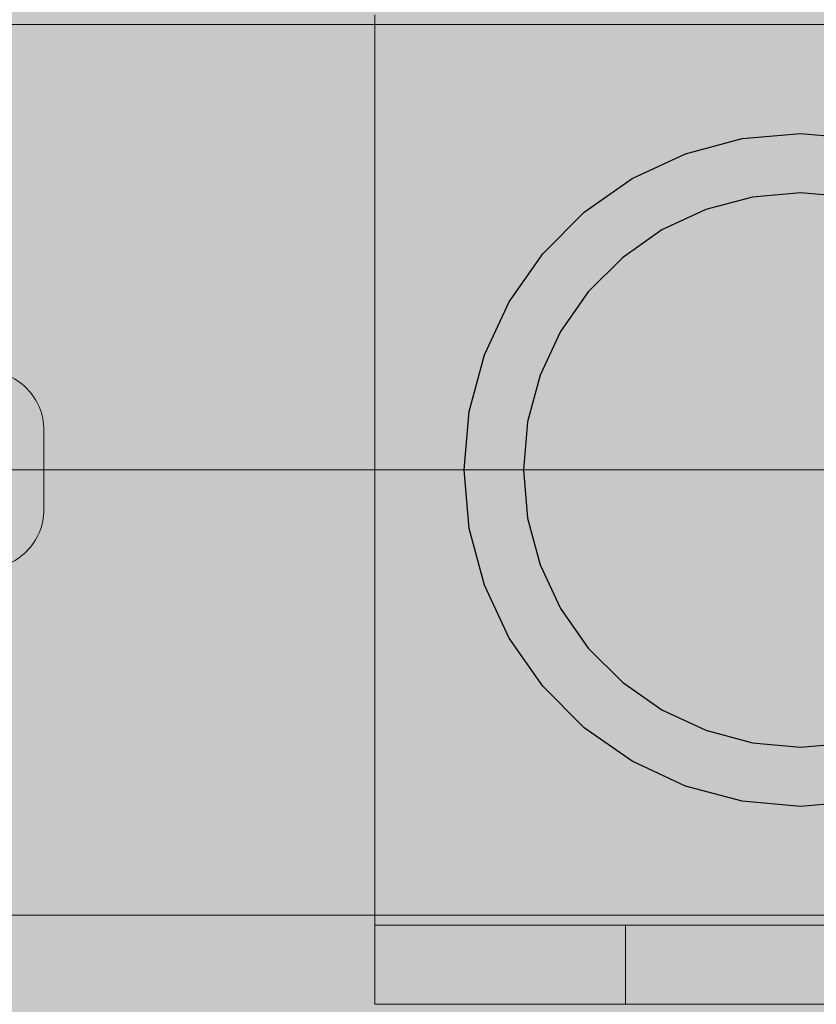
# Model space of a CAD drawing. Units: millimetres. Extents: x 576170788 to 576177108, y 353389102 to 353402236.
# Drawn here: x 576174475 to 576174515, y 353396869 to 353396919 of the extents above; entities that cross this region are included whole.
import ezdxf

# ---------------------------------------------------------------- set-up
doc = ezdxf.new("R2010")
doc.units = ezdxf.units.MM
doc.header["$MEASUREMENT"] = 0
doc.layers.add('0_Pen_No__1', color=7, linetype='Continuous', lineweight=30)
doc.layers.add('A-DIMS_Pen_No__1', color=7, linetype='Continuous', lineweight=30)
for name, color, linetype, lineweight, true_color in [('0_Pen_No__2', 7, 'Continuous', 5, 0x747474), ('0_Pen_No__81', 7, 'Continuous', 5, 0xcc0000), ('A-FLOR_Pen_No__2', 7, 'Continuous', 5, 0x747474)]:
    doc.layers.add(name, color=color, linetype=linetype, lineweight=lineweight, true_color=true_color)
doc.layers.add('A-DIMS', color=7, linetype='Continuous')
doc.layers.add('A-FLOR', color=7, linetype='Continuous')
doc.styles.add('GENERATED_STYLE_1', font='Tahoma_1.ttf')
doc.dimstyles.new('GENERATED_STYLE__2', dxfattribs={"dimtxt": 200, "dimasz": 95, "dimexe": 0.18, "dimexo": 10000, "dimgap": 0.09, "dimtad": 1, "dimdec": 0, "dimzin": 0, "dimdsep": 46, "dimtxsty": 'GENERATED_STYLE_1', "dimblk": 'ARROWHEAD_6', "dimblk1": 'ARROWHEAD_6', "dimblk2": 'ARROWHEAD_6', "dimcen": 0.09, "dimclrd": 7, "dimclre": 7, "dimclrt": 7, "dimadec": 0, "dimazin": 0, "dimtfac": 1, "dimtdec": 4, "dimtmove": 0, "dimatfit": 3, "dimfxl": 1, "dimtolj": 1, "dimtzin": 0, "dimarcsym": 0})

# ---------------------------------------------------------------- blocks, each defined once
blk = doc.blocks.new('JK2_spare1')
at = {"layer": '0_Pen_No__81', "linetype": 'Continuous'}
blk.add_hatch(color=256, dxfattribs=at).paths.add_polyline_path([(316.805, 0), (316.805, 22.5), (-316.805, 22.5), (-316.805, 0)])
for p, q in [((-316.805, 22.5), (248.229, 22.5)), ((-316.805, 0), (248.229, 0))]:
    blk.add_line(p, q, dxfattribs=at)
blk = doc.blocks.new('JK2_spare11')
at = {"layer": '0_Pen_No__81', "linetype": 'Continuous'}
blk.add_hatch(color=256, dxfattribs=at).paths.add_polyline_path([(351.093, 0), (351.093, 22.5), (-351.093, 22.5), (-351.093, 0)])
for p, q in [((-351.093, 22.5), (282.517, 22.5)), ((-351.093, 0), (282.517, 0))]:
    blk.add_line(p, q, dxfattribs=at)
blk = doc.blocks.new('JK2_delis')
at = {"layer": '0_Pen_No__81', "linetype": 'Continuous'}
blk.add_hatch(color=256, dxfattribs=at).paths.add_polyline_path([(50.542, 0), (50.542, 1100), (-50.542, 1100), (-50.542, 0)])
blk = doc.blocks.new('jumta_kronsteins')
at = {"layer": '0_Pen_No__2', "linetype": 'Continuous'}
for p, q in [((0, 4), (0, 50)), ((0, 4), (0.243, 4)), ((0, 0), (0, 4)), ((0.243, 4), (0.722, 4)), ((0.722, 4), (1.422, 4)), ((1.422, 4), (2.321, 4)), ((2.321, 4), (3.394, 4)), ((3.394, 4), (4.606, 4)), ((4.606, 4), (5.921, 4)), ((5.921, 4), (7.3, 4)), ((7.3, 4), (8.7, 4)), ((8.7, 4), (10.078, 4)), ((10.078, 4), (11.394, 4)), ((11.394, 4), (12.606, 4)), ((12.606, 4), (12.653, 4)), ((12.653, 4), (13.082, 4)), ((12.653, 0), (12.653, 4)), ((13.082, 4), (37.436, 4)), ((0, 0), (0.243, 0)), ((0.243, 0), (0.722, 0)), ((0.722, 0), (1.422, 0)), ((1.422, 0), (2.321, 0)), ((2.321, 0), (3.394, 0)), ((3.394, 0), (4.606, 0)), ((4.606, 0), (5.921, 0)), ((5.921, 0), (7.3, 0)), ((7.3, 0), (8.7, 0)), ((8.7, 0), (10.078, 0)), ((10.078, 0), (11.394, 0)), ((11.394, 0), (12.606, 0)), ((12.606, 0), (12.653, 0)), ((12.653, 0), (13.082, 0)), ((13.082, 0), (37.436, 0))]:
    blk.add_line(p, q, dxfattribs=at)
blk = doc.blocks.new('P_B1')
at = {"layer": '0_Pen_No__1', "linetype": 'Continuous'}
for p, q in [((44.187, 65.968), (47.049, 66.735)), ((47.049, 66.735), (50.001, 66.993)), ((50.001, 66.993), (52.953, 66.735)), ((41.501, 64.716), (44.187, 65.968)), ((39.074, 63.016), (41.501, 64.716)), ((47.57, 63.78), (45.213, 63.149)), ((50.001, 63.993), (47.57, 63.78)), ((52.432, 63.78), (50.001, 63.993)), ((36.978, 60.921), (39.074, 63.016)), ((45.213, 63.149), (43.001, 62.118)), ((43.001, 62.118), (41.002, 60.718)), ((35.278, 58.493), (36.978, 60.921)), ((41.002, 60.718), (39.276, 58.992)), ((39.276, 58.992), (37.877, 56.993)), ((34.026, 55.808), (35.278, 58.493)), ((37.877, 56.993), (36.845, 54.781)), ((33.259, 52.945), (34.026, 55.808)), ((36.845, 54.781), (36.214, 52.424)), ((33.001, 49.993), (33.259, 52.945)), ((36.214, 52.424), (36.001, 49.993)), ((33.259, 47.041), (33.001, 49.993)), ((36.001, 49.993), (36.214, 47.562)), ((36.214, 47.562), (36.845, 45.205)), ((34.026, 44.179), (33.259, 47.041)), ((36.845, 45.205), (37.877, 42.993)), ((35.278, 41.493), (34.026, 44.179)), ((37.877, 42.993), (39.276, 40.994)), ((36.978, 39.066), (35.278, 41.493)), ((39.276, 40.994), (41.002, 39.269)), ((39.074, 36.97), (36.978, 39.066)), ((41.002, 39.269), (43.001, 37.869)), ((43.001, 37.869), (45.213, 36.837)), ((41.501, 35.271), (39.074, 36.97)), ((45.213, 36.837), (47.57, 36.206)), ((47.57, 36.206), (50.001, 35.993)), ((50.001, 35.993), (52.432, 36.206)), ((44.187, 34.018), (41.501, 35.271)), ((47.049, 33.251), (44.187, 34.018)), ((50.001, 32.993), (47.049, 33.251)), ((52.953, 33.251), (50.001, 32.993))]:
    blk.add_line(p, q, dxfattribs=at)
blk = doc.blocks.new('*D27', base_point=(576123767.383, 353365038.685))
at = {"layer": 'A-DIMS_Pen_No__1', "linetype": 'Continuous', "transparency": 16777216}
for p, q in [((576171819.584, 353396941.423), (576171819.584, 353397016.423)), ((576171869.584, 353396891.423), (576171769.584, 353396991.423)), ((576171913.334, 353396941.423), (576171725.834, 353396941.423)), ((576171819.584, 353395361.423), (576171819.584, 353396941.423)), ((576171769.584, 353395411.423), (576171869.584, 353395311.423)), ((576171913.334, 353395361.423), (576171725.834, 353395361.423)), ((576171819.584, 353395286.423), (576171819.584, 353395361.423))]:
    blk.add_line(p, q, dxfattribs=at)
at = {"layer": 'A-DIMS_Pen_No__1', "transparency": 16777216, "insert": (576171779.584, 353395808.565), "char_height": 200, "attachment_point": 7, "rotation": 90, "style": 'GENERATED_STYLE_1'}
blk.add_mtext('\\A1;{\\fTahoma|b0|i0|c0|p34;1\xa0580}', dxfattribs=at)
blk = doc.blocks.new('ARROWHEAD_6')
at = {"color": 0, "linetype": 'Continuous', "lineweight": 0}
for p, q in [((-0.5, -0.5), (0.5, 0.5)), ((0, 0), (-1, 0))]:
    blk.add_line(p, q, dxfattribs=at)
blk = doc.blocks.new('Slab_5', base_point=(576174509.75, 353396854.958))
at = {"layer": 'A-FLOR_Pen_No__2', "linetype": 'Continuous', "flags": 128}
blk.add_lwpolyline([(576174473.285, 353396901.429, -0.414214), (576174476.285, 353396898.429), (576174476.285, 353396894.429, -0.414214), (576174473.285, 353396891.429)], format="xyb", dxfattribs=at)

msp = doc.modelspace()

# ---------------------------------------------------------------- block references
at = {"color": 12, "linetype": 'Continuous', "lineweight": 5, "true_color": 0xcc0000, "zscale": 1000, "rotation": 180}
for name, p in [('JK2_delis', (576174503.801, 353396991.423)), ('JK2_spare1', (576174376.313, 353396918.923)), ('JK2_spare11', (576174342.025, 353396896.423))]:
    msp.add_blockref(name, p, dxfattribs=at)
at = {"color": 98, "linetype": 'Continuous', "lineweight": 5, "true_color": 0x005200, "zscale": 1000}
msp.add_blockref('P_B1', (576174464.507, 353396846.429), dxfattribs=at)
at = {"color": 12, "linetype": 'Continuous', "lineweight": 5, "true_color": 0xcc0000, "zscale": 1000}
msp.add_blockref('jumta_kronsteins', (576174493.008, 353396869.423), dxfattribs=at)
at = {"layer": 'A-FLOR', "color": 8, "linetype": 'Continuous', "lineweight": 5, "true_color": 0x747474}
msp.add_blockref('Slab_5', (576174509.75, 353396854.958), dxfattribs=at)

# ---------------------------------------------------------------- dimensions: what is measured, and where the dimension line sits
at = {"layer": 'A-DIMS', "linetype": 'Continuous'}
dim = msp.add_linear_dim(base=(576171819.584, 353396941.423), p1=(576174571.508, 353395361.423), p2=(576173559.508, 353396941.423), angle=90, dimstyle='GENERATED_STYLE__2', dxfattribs=at)
dim.commit()
dim.dimension.update_dxf_attribs({"geometry": '*D27', "text_midpoint": (576171679.584, 353396150.508), "dimtype": 160, "text_rotation": 90})

doc.saveas('drawing.dxf')
